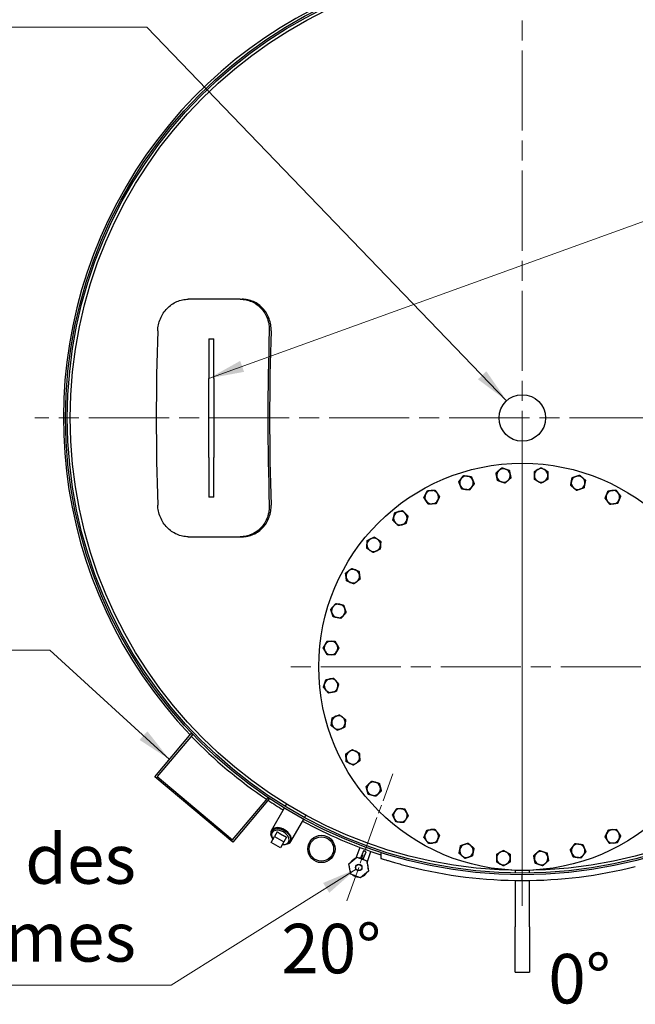
# Model space of a CAD drawing. Units: millimetres. Extents: x 0 to 42000, y -7179 to 89100.
# Drawn here: x 28249 to 32606, y 18672 to 25636 of the extents above; entities that cross this region are included whole.
import ezdxf

# ---------------------------------------------------------------- set-up
doc = ezdxf.new("R2010")
doc.units = ezdxf.units.MM
doc.header["$LTSCALE"] = 100
doc.linetypes.add('CHAIN', pattern=[0.3543, 0.2362, -0.0295, 0.0591, -0.0295])
for name, color, linetype, lineweight in [('Mittellinie (ISO)', 7, 'Continuous', 5), ('Mittelpunktmarkierung (ISO)', 7, 'Continuous', 9), ('Sichtbar (ISO)', 7, 'Continuous', 25), ('Symbol (ISO)', 7, 'Continuous', 18)]:
    doc.layers.add(name, color=color, linetype=linetype, lineweight=lineweight)
doc.styles.add('Notiztext (DIN)', font='arial.ttf')
doc.dimstyles.new('Standard - Methode 2a (DIN)$7', dxfattribs={"dimscale": 100, "dimtxt": 3.5, "dimasz": 2.5, "dimexe": 3.175, "dimexo": 0.8, "dimgap": 0.8, "dimtad": 1, "dimtih": 1, "dimtoh": 1, "dimrnd": 1e-08, "dimtxsty": 'Notiztext (DIN)', "dimcen": 0.09, "dimdle": 10, "dimclrd": 256, "dimclre": 256, "dimclrt": 256, "dimazin": 2, "dimtfac": 1, "dimtmove": 0, "dimatfit": 3, "dimfxl": 0, "dimtolj": 1, "dimlwd": -1, "dimlwe": -1, "dimarcsym": 0})

msp = doc.modelspace()

# ---------------------------------------------------------------- linework, layer by layer
at = {"layer": 'Mittellinie (ISO)', "linetype": 'CHAIN', "ltscale": 10.610779}
msp.add_line((30563.5, 19404.4), (30890.1, 20301.7), dxfattribs=at)
at = {"layer": 'Mittelpunktmarkierung (ISO)', "linetype": 'CHAIN', "ltscale": 23.990969}
for p, q in [((31806.4, 26269.2), (31806.4, 19369.2)), ((35256.4, 22819.2), (28356.4, 22819.2)), ((31806.4, 22749.2), (31806.4, 19369.2)), ((33496.4, 21059.2), (30116.4, 21059.2))]:
    msp.add_line(p, q, dxfattribs=at)
at = {"layer": 'Sichtbar (ISO)'}
for p, q in [((29810.4, 23659.2), (29441.8, 23659.2)), ((29810.4, 23659.2), (29822.7, 23659.2)), ((29588.4, 23379.2), (29588.4, 23099.2)), ((29588.4, 23379.2), (29624.4, 23379.2)), ((29624.4, 23099.2), (29624.4, 23379.2)), ((29588.4, 22539.1), (29588.4, 23099.2)), ((29624.4, 23099.2), (29624.4, 22539.1)), ((29588.4, 22539.1), (29588.4, 22259.2)), ((29624.4, 22259.2), (29624.4, 22539.1)), ((29624.4, 22259.2), (29588.4, 22259.2)), ((29441.8, 21979.2), (29810.4, 21979.2)), ((29810.4, 21979.2), (29822.7, 21979.2)), ((29206.3, 20280.6), (29463.4, 20587.1)), ((29471.8, 20578.3), (29223.2, 20282.1)), ((29463.4, 20587.1), (29471.8, 20578.3)), ((29757.9, 19817.8), (29206.3, 20280.6)), ((29223.2, 20282.1), (29756.4, 19834.7)), ((29756.4, 19834.7), (30005, 20131)), ((30005, 20131), (30015, 20124.3)), ((30015, 20124.3), (29757.9, 19817.8)), ((30030.7, 19901.7), (30122.4, 20060.5)), ((30128.4, 20070.9), (30138.4, 20088.3)), ((30265.3, 19991.9), (30275.3, 20009.3)), ((30167.5, 19822.7), (30259.3, 19981.5)), ((30028.6, 19816), (30053, 19858.3)), ((30072, 19891.2), (30053, 19858.3)), ((30053, 19858.3), (30118.8, 19820.3)), ((30137.9, 19853.2), (30118.8, 19820.3)), ((30094.4, 19778), (30028.6, 19816)), ((30118.8, 19820.3), (30094.4, 19778)), ((30655.6, 19781.9), (30627.5, 19704.8)), ((30579.5, 19664.6), (30636.1, 19712.1)), ((30636.1, 19712.1), (30705.6, 19686.8)), ((30681.5, 19757.9), (30662.4, 19705.3)), ((30681.2, 19698.5), (30700.3, 19751.1)), ((30700.3, 19751.1), (30681.5, 19757.9)), ((30707.5, 19675.6), (30735.6, 19752.8)), ((30806.4, 19745.8), (30806.4, 19703.8)), ((30592.4, 19591.8), (30579.5, 19664.6)), ((30705.6, 19686.8), (30718.4, 19614)), ((30661.8, 19566.5), (30592.4, 19591.8)), ((30718.4, 19614), (30661.8, 19566.5)), ((31756.4, 19619.2), (31756.4, 19599.6)), ((31856.4, 19619.2), (31756.4, 19619.2)), ((31806.4, 19547.2), (31806.4, 19587.2)), ((31806.4, 19547.2), (31806.4, 19587.2)), ((31856.4, 19599.6), (31856.4, 19619.2)), ((31756.4, 19547.6), (31756.4, 19219.2)), ((31856.4, 19219.2), (31856.4, 19547.6)), ((31756.4, 18899.2), (31756.4, 19219.2)), ((31856.4, 19219.2), (31856.4, 18899.2)), ((31756.4, 18899.2), (31856.4, 18899.2))]:
    msp.add_line(p, q, dxfattribs=at)
for centre, radius in [((31806.4, 22819.2), 3232), ((31806.4, 22819.2), 3220), ((31806.4, 22819.2), 3200), ((31806.4, 22819.2), 164.6), ((31806.4, 21059.2), 1440), ((30384.7, 19770.4), 96.6), ((30384.7, 19770.4), 86.2), ((30649, 19639.3), 22.9), ((30649, 19639.3), 21.6)]:
    msp.add_circle(centre, radius, dxfattribs=at)
for centre, radius, start, end in [((31806.4, 22819.2), 3248, 287.93162, 223.63641), ((31673.1, 22412.6), 48, 131.25, 191.25), ((31673.1, 22412.6), 48, 71.25, 131.25), ((31673.1, 22412.6), 48, 11.25, 71.25), ((31939.7, 22412.6), 48, 120, 180), ((31939.7, 22412.6), 48, 60, 120), ((31939.7, 22412.6), 48, 0, 60), ((31411.6, 22360.6), 48, 142.5, 202.5), ((31411.6, 22360.6), 48, 82.5, 142.5), ((31411.6, 22360.6), 48, 22.5, 82.5), ((31411.6, 22360.6), 48, 322.5, 22.5), ((31673.1, 22412.6), 48, 191.25, 251.25), ((31673.1, 22412.6), 48, 251.25, 311.25), ((31673.1, 22412.6), 48, 311.25, 11.25), ((31939.7, 22412.6), 48, 180, 240), ((31939.7, 22412.6), 48, 240, 300), ((31939.7, 22412.6), 48, 300, 0), ((32201.2, 22360.6), 48, 168.75, 228.75), ((32201.2, 22360.6), 48, 108.75, 168.75), ((32201.2, 22360.6), 48, 48.75, 108.75), ((32201.2, 22360.6), 48, 348.75, 48.75), ((31165.3, 22258.6), 48, 93.75, 153.75), ((31165.3, 22258.6), 48, 33.75, 93.75), ((31411.6, 22360.6), 48, 202.5, 262.5), ((31411.6, 22360.6), 48, 262.5, 322.5), ((32201.2, 22360.6), 48, 228.75, 288.75), ((32201.2, 22360.6), 48, 288.75, 348.75), ((32447.5, 22258.6), 48, 97.5, 157.5), ((32447.5, 22258.6), 48, 37.5, 97.5), ((32447.5, 22258.6), 48, 337.5, 37.5), ((31165.3, 22258.6), 48, 153.75, 213.75), ((31165.3, 22258.6), 48, 213.75, 273.75), ((31165.3, 22258.6), 48, 273.75, 333.75), ((31165.3, 22258.6), 48, 333.75, 33.75), ((32447.5, 22258.6), 48, 157.5, 217.5), ((32447.5, 22258.6), 48, 217.5, 277.5), ((32447.5, 22258.6), 48, 277.5, 337.5), ((30943.6, 22110.5), 48, 105, 165), ((30943.6, 22110.5), 48, 45, 105), ((30943.6, 22110.5), 48, 165, 225), ((30943.6, 22110.5), 48, 285, 345), ((30943.6, 22110.5), 48, 345, 45), ((30943.6, 22110.5), 48, 225, 285), ((30755.1, 21922), 48, 116.25, 176.25), ((30755.1, 21922), 48, 56.25, 116.25), ((30755.1, 21922), 48, 356.25, 56.25), ((30755.1, 21922), 48, 176.25, 236.25), ((30755.1, 21922), 48, 236.25, 296.25), ((30755.1, 21922), 48, 296.25, 356.25), ((30607, 21700.3), 48, 127.5, 187.5), ((30607, 21700.3), 48, 67.5, 127.5), ((30607, 21700.3), 48, 7.5, 67.5), ((30607, 21700.3), 48, 187.5, 247.5), ((30607, 21700.3), 48, 247.5, 307.5), ((30607, 21700.3), 48, 307.5, 7.5), ((30504.9, 21454), 48, 138.75, 198.75), ((30504.9, 21454), 48, 78.75, 138.75), ((30504.9, 21454), 48, 18.75, 78.75), ((30504.9, 21454), 48, 318.75, 18.75), ((30504.9, 21454), 48, 198.75, 258.75), ((30504.9, 21454), 48, 258.75, 318.75), ((30452.9, 21192.5), 48, 150, 210), ((30452.9, 21192.5), 48, 90, 150), ((30452.9, 21192.5), 48, 30, 90), ((30452.9, 21192.5), 48, 330, 30), ((30452.9, 21192.5), 48, 210, 270), ((30452.9, 21192.5), 48, 270, 330), ((30452.9, 20925.9), 48, 101.25, 161.25), ((30452.9, 20925.9), 48, 41.25, 101.25), ((30452.9, 20925.9), 48, 161.25, 221.25), ((30452.9, 20925.9), 48, 221.25, 281.25), ((30452.9, 20925.9), 48, 281.25, 341.25), ((30452.9, 20925.9), 48, 341.25, 41.25), ((30504.9, 20664.4), 48, 112.5, 172.5), ((30504.9, 20664.4), 48, 52.5, 112.5), ((30504.9, 20664.4), 48, 352.5, 52.5), ((30504.9, 20664.4), 48, 172.5, 232.5), ((30504.9, 20664.4), 48, 232.5, 292.5), ((30504.9, 20664.4), 48, 292.5, 352.5), ((31806.4, 22819.2), 3248, 223.84936, 236.15064), ((30607, 20418.1), 48, 123.75, 183.75), ((30607, 20418.1), 48, 183.75, 243.75), ((30607, 20418.1), 48, 63.75, 123.75), ((30607, 20418.1), 48, 3.75, 63.75), ((30607, 20418.1), 48, 303.75, 3.75), ((30607, 20418.1), 48, 243.75, 303.75), ((30755.1, 20196.4), 48, 135, 195), ((30755.1, 20196.4), 48, 75, 135), ((30755.1, 20196.4), 48, 15, 75), ((30755.1, 20196.4), 48, 315, 15), ((30755.1, 20196.4), 48, 195, 255), ((30755.1, 20196.4), 48, 255, 315), ((31806.4, 22819.2), 3248, 236.36359, 238.60628), ((30943.6, 20007.9), 48, 146.25, 206.25), ((30943.6, 20007.9), 48, 86.25, 146.25), ((30943.6, 20007.9), 48, 26.25, 86.25), ((30943.6, 20007.9), 48, 326.25, 26.25), ((31806.4, 22819.2), 3248, 241.39372, 252.06838), ((30943.6, 20007.9), 48, 206.25, 266.25), ((30943.6, 20007.9), 48, 266.25, 326.25), ((31165.3, 19859.8), 48, 157.5, 217.5), ((31165.3, 19859.8), 48, 97.5, 157.5), ((31165.3, 19859.8), 48, 37.5, 97.5), ((31165.3, 19859.8), 48, 337.5, 37.5), ((32447.5, 19859.8), 48, 153.75, 213.75), ((32447.5, 19859.8), 48, 93.75, 153.75), ((32447.5, 19859.8), 48, 33.75, 93.75), ((32447.5, 19859.8), 48, 333.75, 33.75), ((31165.3, 19859.8), 48, 217.5, 277.5), ((31165.3, 19859.8), 48, 277.5, 337.5), ((31411.6, 19757.8), 48, 108.75, 168.75), ((31411.6, 19757.8), 48, 48.75, 108.75), ((31411.6, 19757.8), 48, 348.75, 48.75), ((32201.2, 19757.8), 48, 142.5, 202.5), ((32201.2, 19757.8), 48, 82.5, 142.5), ((32201.2, 19757.8), 48, 22.5, 82.5), ((32447.5, 19859.8), 48, 213.75, 273.75), ((32447.5, 19859.8), 48, 273.75, 333.75), ((31411.6, 19757.8), 48, 168.75, 228.75), ((31411.6, 19757.8), 48, 228.75, 288.75), ((31411.6, 19757.8), 48, 288.75, 348.75), ((31673.1, 19705.7), 48, 120, 180), ((31673.1, 19705.7), 48, 60, 120), ((31673.1, 19705.7), 48, 0, 60), ((31939.7, 19705.7), 48, 131.25, 191.25), ((31939.7, 19705.7), 48, 71.25, 131.25), ((31939.7, 19705.7), 48, 11.25, 71.25), ((31939.7, 19705.7), 48, 311.25, 11.25), ((32201.2, 19757.8), 48, 202.5, 262.5), ((32201.2, 19757.8), 48, 262.5, 322.5), ((32201.2, 19757.8), 48, 322.5, 22.5), ((30649, 19639.3), 67.4, 171.72363, 208.27637), ((30649, 19639.3), 67.4, 111.72363, 148.27637), ((30649, 19639.3), 67.4, 51.72363, 88.27637), ((30649, 19639.3), 67.4, 351.72363, 28.27637), ((31806.4, 22819.2), 3272, 255.84779, 270), ((31673.1, 19705.7), 48, 180, 240), ((31673.1, 19705.7), 48, 240, 300), ((31673.1, 19705.7), 48, 300, 0), ((31806.4, 22819.2), 3272, 270, 284.15221), ((31939.7, 19705.7), 48, 191.25, 251.25), ((31939.7, 19705.7), 48, 251.25, 311.25), ((30649, 19639.3), 67.4, 231.72363, 268.27637), ((30649, 19639.3), 67.4, 291.72363, 328.27637)]:
    msp.add_arc(centre, radius, start, end, dxfattribs=at)
for centre, major_axis, ratio, start_param, end_param in [((31411.5, 22819.2), (0, 6442.3), 0.340768, 1.475032, 1.66656), ((32201.2, 22819.2), (0, -6442.3), 0.340768, 4.616625, 4.808153), ((32201.2, 22819.2), (0, 6406.2), 0.340768, 1.474491, 1.667101), ((30099.1, 19862.2), (-68.4, 39.5), 0.642788, 2.635088, 6.78969), ((30093.8, 19852.9), (-58.6, 33.8), 0.642788, 2.167493, 7.257285)]:
    msp.add_ellipse(centre, major_axis=major_axis, ratio=ratio, start_param=start_param, end_param=end_param, dxfattribs=at)
for points, knots in [([(29226.2, 23435.2), (29226.7, 23449.2), (29228.4, 23463.8), (29234.6, 23492.7), (29239.1, 23507.1), (29250.7, 23534.7), (29257.7, 23548), (29273.9, 23572.5), (29282.9, 23583.8), (29302.1, 23603.6), (29312.8, 23612.9), (29336.1, 23629.4), (29348.6, 23636.5), (29374.6, 23647.9), (29388.2, 23652.2), (29415.2, 23657.9), (29428.8, 23659.2), (29441.8, 23659.2)], [8.466249, 8.466249, 8.466249, 8.466249, 9.525168, 9.525168, 10.584086, 10.584086, 11.643005, 11.643005, 12.701923, 12.701923, 13.75601, 13.75601, 14.810097, 14.810097, 15.864185, 15.864185, 16.918272, 16.918272, 16.918272, 16.918272]), ([(29810.4, 23659.2), (29823.7, 23659.2), (29837.5, 23657.9), (29864.8, 23652.2), (29878.3, 23647.9), (29904.1, 23636.5), (29916.5, 23629.4), (29939.2, 23612.9), (29949.5, 23603.6), (29967.8, 23583.8), (29976.3, 23572.5), (29991.2, 23548), (29997.6, 23534.7), (30007.5, 23507.1), (30011.2, 23492.7), (30015.6, 23463.8), (30016.4, 23449.2), (30016, 23435.2)], [8.466354, 8.466354, 8.466354, 8.466354, 9.520441, 9.520441, 10.574528, 10.574528, 11.628615, 11.628615, 12.682702, 12.682702, 13.741621, 13.741621, 14.800539, 14.800539, 15.859458, 15.859458, 16.918376, 16.918376, 16.918376, 16.918376]), ([(30028.3, 23435.2), (30028.8, 23449.2), (30028, 23463.8), (30023.5, 23492.7), (30019.9, 23507.1), (30009.9, 23534.7), (30003.6, 23548), (29988.7, 23572.5), (29980.2, 23583.8), (29961.9, 23603.6), (29951.6, 23612.9), (29928.9, 23629.4), (29916.5, 23636.5), (29890.7, 23647.9), (29877.2, 23652.2), (29849.9, 23657.9), (29836.1, 23659.2), (29822.7, 23659.2)], [-16.918863, -16.918863, -16.918863, -16.918863, -15.859897, -15.859897, -14.800931, -14.800931, -13.741965, -13.741965, -12.682998, -12.682998, -11.628919, -11.628919, -10.574839, -10.574839, -9.520759, -9.520759, -8.466679, -8.466679, -8.466679, -8.466679]), ([(29441.8, 21979.2), (29428.8, 21979.2), (29415.2, 21980.5), (29388.2, 21986.2), (29374.6, 21990.5), (29348.6, 22001.9), (29336.1, 22009), (29312.8, 22025.4), (29302.1, 22034.8), (29282.9, 22054.6), (29273.9, 22065.9), (29257.7, 22090.4), (29250.7, 22103.6), (29239.1, 22131.3), (29234.6, 22145.7), (29228.4, 22174.6), (29226.7, 22189.1), (29226.2, 22203.2)], [8.466354, 8.466354, 8.466354, 8.466354, 9.520441, 9.520441, 10.574528, 10.574528, 11.628615, 11.628615, 12.682702, 12.682702, 13.741621, 13.741621, 14.800539, 14.800539, 15.859458, 15.859458, 16.918376, 16.918376, 16.918376, 16.918376]), ([(30016, 22203.2), (30016.4, 22189.1), (30015.6, 22174.6), (30011.2, 22145.7), (30007.5, 22131.3), (29997.6, 22103.6), (29991.2, 22090.4), (29976.3, 22065.9), (29967.8, 22054.6), (29949.5, 22034.8), (29939.2, 22025.4), (29916.5, 22009), (29904.1, 22001.9), (29878.3, 21990.5), (29864.8, 21986.2), (29837.5, 21980.5), (29823.7, 21979.2), (29810.4, 21979.2)], [8.466249, 8.466249, 8.466249, 8.466249, 9.525168, 9.525168, 10.584086, 10.584086, 11.643005, 11.643005, 12.701923, 12.701923, 13.75601, 13.75601, 14.810097, 14.810097, 15.864185, 15.864185, 16.918272, 16.918272, 16.918272, 16.918272]), ([(29822.7, 21979.2), (29836.1, 21979.2), (29849.9, 21980.5), (29877.2, 21986.2), (29890.7, 21990.5), (29916.5, 22001.9), (29928.9, 22009), (29951.6, 22025.4), (29961.9, 22034.8), (29980.2, 22054.6), (29988.7, 22065.9), (30003.6, 22090.4), (30009.9, 22103.6), (30019.9, 22131.3), (30023.5, 22145.7), (30028, 22174.6), (30028.8, 22189.1), (30028.3, 22203.2)], [16.918741, 16.918741, 16.918741, 16.918741, 17.972821, 17.972821, 19.026901, 19.026901, 20.08098, 20.08098, 21.13506, 21.13506, 22.194027, 22.194027, 23.252993, 23.252993, 24.311959, 24.311959, 25.370925, 25.370925, 25.370925, 25.370925]), ([(30041.8, 19838.8), (30039.4, 19841.9), (30037.2, 19845), (30031.7, 19854.4), (30029.2, 19860.7), (30026.7, 19873.2), (30026.6, 19879.3), (30028.8, 19888.5), (30030.1, 19891.8), (30031.8, 19894.8)], [5.263765, 5.263765, 5.263765, 5.263765, 5.437112, 5.437112, 5.769398, 5.769398, 6.08911, 6.08911, 6.283185, 6.283185, 6.283185, 6.283185]), ([(30031.8, 19894.8), (30034.4, 19899.3), (30038, 19903.2), (30046.8, 19909.5), (30052.1, 19911.8), (30064.1, 19914.8), (30070.9, 19915.4), (30085.2, 19914.6), (30092.7, 19913.1), (30107.6, 19908.4), (30114.9, 19905.1), (30128.8, 19897.1), (30135.2, 19892.4), (30146.7, 19881.8), (30151.7, 19876), (30159.6, 19863.9), (30162.5, 19857.6), (30165.9, 19845), (30166.4, 19838.8), (30164.7, 19827.5), (30162.7, 19822.4), (30156.7, 19813.7), (30152.9, 19810.1), (30143.5, 19804.3), (30137.9, 19802.2), (30125.4, 19799.8), (30118.4, 19799.6), (30110, 19800.5), (30108.8, 19800.6), (30107.6, 19800.8)], [0, 0, 0, 0, 0.284139, 0.284139, 0.583899, 0.583899, 0.908043, 0.908043, 1.240876, 1.240876, 1.573511, 1.573511, 1.905502, 1.905502, 2.238152, 2.238152, 2.570956, 2.570956, 2.894343, 2.894343, 3.190801, 3.190801, 3.475492, 3.475492, 3.779878, 3.779878, 4.106733, 4.106733, 4.161013, 4.161013, 4.161013, 4.161013]), ([(30806.4, 19703.8), (30806.4, 19703.8), (30807.6, 19703.4), (30812.6, 19701.8), (30816.4, 19700.5), (30826.5, 19697.4), (30832.7, 19695.4), (30847.1, 19691), (30855.3, 19688.5), (30872.8, 19683.2), (30883, 19680.2), (30905, 19673.8), (30916.9, 19670.4), (30941.7, 19663.5), (30954.6, 19660), (30980.6, 19653.1), (30993.7, 19649.7), (31006.4, 19646.5)], [30.619271, 30.619271, 30.619271, 30.619271, 31.56047, 31.56047, 32.501669, 32.501669, 33.442868, 33.442868, 34.384067, 34.384067, 35.363265, 35.363265, 36.342464, 36.342464, 37.321662, 37.321662, 38.300861, 38.300861, 38.300861, 38.300861])]:
    msp.add_open_spline(points, degree=3, knots=knots, dxfattribs=at)
for points, weights in [([(31620.6, 22430.5), (31631.8, 22440.3), (31641.4, 22448.7)], [1, 1.0379548493, 1]), ([(31626, 22403.3), (31623.5, 22415.9), (31620.6, 22430.5)], [1, 1.0379548493, 1]), ([(31641.4, 22448.7), (31651.1, 22457.2), (31662.3, 22467)], [1, 1.0379548493, 1]), ([(31662.3, 22467), (31676.3, 22462.2), (31688.5, 22458.1)], [1, 1.0379548493, 1]), ([(31688.5, 22458.1), (31700.7, 22454), (31714.7, 22449.2)], [1, 1.0379548493, 1]), ([(31714.7, 22449.2), (31717.6, 22434.6), (31720.1, 22422)], [1, 1.0379548493, 1]), ([(31891.7, 22440.4), (31904.5, 22447.8), (31915.7, 22454.2)], [1, 1.0379548493, 1]), ([(31891.7, 22412.6), (31891.7, 22425.5), (31891.7, 22440.4)], [1, 1.0379548493, 1]), ([(31915.7, 22454.2), (31926.8, 22460.6), (31939.7, 22468.1)], [1, 1.0379548493, 1]), ([(31939.7, 22468.1), (31952.5, 22460.6), (31963.7, 22454.2)], [1, 1.0379548493, 1]), ([(31963.7, 22454.2), (31974.8, 22447.8), (31987.7, 22440.4)], [1, 1.0379548493, 1]), ([(31987.7, 22440.4), (31987.7, 22425.5), (31987.7, 22412.6)], [1, 1.0379548493, 1]), ([(31356.6, 22367.9), (31365.7, 22379.7), (31373.5, 22389.9)], [1, 1.0379548493, 1]), ([(31367.2, 22342.3), (31362.3, 22354.1), (31356.6, 22367.9)], [1, 1.0379548493, 1]), ([(31373.5, 22389.9), (31381.3, 22400.1), (31390.4, 22411.8)], [1, 1.0379548493, 1]), ([(31390.4, 22411.8), (31405.1, 22409.9), (31417.9, 22408.2)], [1, 1.0379548493, 1]), ([(31417.9, 22408.2), (31430.6, 22406.5), (31445.3, 22404.6)], [1, 1.0379548493, 1]), ([(31445.3, 22404.6), (31451, 22390.9), (31455.9, 22379)], [1, 1.0379548493, 1]), ([(31455.9, 22379), (31460.9, 22367.1), (31466.5, 22353.4)], [1, 1.0379548493, 1]), ([(31631.4, 22376.1), (31628.5, 22390.7), (31626, 22403.3)], [1, 1.0379548493, 1]), ([(31657.6, 22367.2), (31645.5, 22371.3), (31631.4, 22376.1)], [1, 1.0379548493, 1]), ([(31683.9, 22358.3), (31669.8, 22363.1), (31657.6, 22367.2)], [1, 1.0379548493, 1]), ([(31704.7, 22376.6), (31695, 22368.1), (31683.9, 22358.3)], [1, 1.0379548493, 1]), ([(31725.6, 22394.8), (31714.4, 22385), (31704.7, 22376.6)], [1, 1.0379548493, 1]), ([(31720.1, 22422), (31722.7, 22409.4), (31725.6, 22394.8)], [1, 1.0379548493, 1]), ([(31891.7, 22384.9), (31891.7, 22399.8), (31891.7, 22412.6)], [1, 1.0379548493, 1]), ([(31915.7, 22371.1), (31904.5, 22377.5), (31891.7, 22384.9)], [1, 1.0379548493, 1]), ([(31939.7, 22357.2), (31926.8, 22364.6), (31915.7, 22371.1)], [1, 1.0379548493, 1]), ([(31963.7, 22371.1), (31952.5, 22364.6), (31939.7, 22357.2)], [1, 1.0379548493, 1]), ([(31987.7, 22384.9), (31974.8, 22377.5), (31963.7, 22371.1)], [1, 1.0379548493, 1]), ([(31987.7, 22412.6), (31987.7, 22399.8), (31987.7, 22384.9)], [1, 1.0379548493, 1]), ([(32148.7, 22342.8), (32151.6, 22357.4), (32154.1, 22370)], [1, 1.0379548493, 1]), ([(32154.1, 22370), (32156.6, 22382.6), (32159.5, 22397.2)], [1, 1.0379548493, 1]), ([(32159.5, 22397.2), (32173.6, 22402), (32185.7, 22406.1)], [1, 1.0379548493, 1]), ([(32185.7, 22406.1), (32197.9, 22410.2), (32212, 22415)], [1, 1.0379548493, 1]), ([(32212, 22415), (32223.1, 22405.2), (32232.8, 22396.7)], [1, 1.0379548493, 1]), ([(32232.8, 22396.7), (32242.5, 22388.2), (32253.6, 22378.4)], [1, 1.0379548493, 1]), ([(32253.6, 22378.4), (32250.7, 22363.9), (32248.2, 22351.3)], [1, 1.0379548493, 1]), ([(31122.2, 22279.8), (31127.9, 22291.4), (31134.5, 22304.7)], [1, 1.0379548493, 1]), ([(31134.5, 22304.7), (31149.3, 22305.7), (31162.1, 22306.5)], [1, 1.0379548493, 1]), ([(31162.1, 22306.5), (31175, 22307.3), (31189.8, 22308.3)], [1, 1.0379548493, 1]), ([(31189.8, 22308.3), (31198, 22296), (31205.2, 22285.3)], [1, 1.0379548493, 1]), ([(31377.8, 22316.7), (31372.2, 22330.4), (31367.2, 22342.3)], [1, 1.0379548493, 1]), ([(31405.3, 22313), (31392.6, 22314.7), (31377.8, 22316.7)], [1, 1.0379548493, 1]), ([(31432.8, 22309.4), (31418.1, 22311.4), (31405.3, 22313)], [1, 1.0379548493, 1]), ([(31449.7, 22331.4), (31441.8, 22321.2), (31432.8, 22309.4)], [1, 1.0379548493, 1]), ([(31466.5, 22353.4), (31457.5, 22341.6), (31449.7, 22331.4)], [1, 1.0379548493, 1]), ([(32169.5, 22324.5), (32159.8, 22333), (32148.7, 22342.8)], [1, 1.0379548493, 1]), ([(32190.3, 22306.3), (32179.2, 22316.1), (32169.5, 22324.5)], [1, 1.0379548493, 1]), ([(32216.6, 22315.2), (32204.4, 22311), (32190.3, 22306.3)], [1, 1.0379548493, 1]), ([(32242.8, 22324.1), (32228.8, 22319.3), (32216.6, 22315.2)], [1, 1.0379548493, 1]), ([(32248.2, 22351.3), (32245.7, 22338.7), (32242.8, 22324.1)], [1, 1.0379548493, 1]), ([(32403.1, 22277), (32408, 22288.9), (32413.7, 22302.6)], [1, 1.0379548493, 1]), ([(32413.7, 22302.6), (32428.5, 22304.5), (32441.2, 22306.2)], [1, 1.0379548493, 1]), ([(32441.2, 22306.2), (32454, 22307.9), (32468.7, 22309.8)], [1, 1.0379548493, 1]), ([(32468.7, 22309.8), (32477.7, 22298), (32485.6, 22287.8)], [1, 1.0379548493, 1]), ([(32485.6, 22287.8), (32493.4, 22277.6), (32502.4, 22265.8)], [1, 1.0379548493, 1]), ([(31110, 22255), (31116.5, 22268.3), (31122.2, 22279.8)], [1, 1.0379548493, 1]), ([(31125.4, 22231.9), (31118.2, 22242.6), (31110, 22255)], [1, 1.0379548493, 1]), ([(31140.8, 22208.9), (31132.5, 22221.2), (31125.4, 22231.9)], [1, 1.0379548493, 1]), ([(31208.3, 22237.4), (31202.6, 22225.8), (31196.1, 22212.5)], [1, 1.0379548493, 1]), ([(31205.2, 22285.3), (31212.3, 22274.6), (31220.6, 22262.2)], [1, 1.0379548493, 1]), ([(31220.6, 22262.2), (31214, 22248.9), (31208.3, 22237.4)], [1, 1.0379548493, 1]), ([(32392.5, 22251.4), (32398.2, 22265.1), (32403.1, 22277)], [1, 1.0379548493, 1]), ([(32409.4, 22229.4), (32401.6, 22239.6), (32392.5, 22251.4)], [1, 1.0379548493, 1]), ([(32426.3, 22207.4), (32417.2, 22219.2), (32409.4, 22229.4)], [1, 1.0379548493, 1]), ([(32491.8, 22240.2), (32486.9, 22228.4), (32481.2, 22214.6)], [1, 1.0379548493, 1]), ([(32502.4, 22265.8), (32496.7, 22252.1), (32491.8, 22240.2)], [1, 1.0379548493, 1]), ([(30897.2, 22122.9), (30900.6, 22135.3), (30904.4, 22149.7)], [1, 1.0379548493, 1]), ([(30904.4, 22149.7), (30918.8, 22153.5), (30931.2, 22156.9)], [1, 1.0379548493, 1]), ([(30931.2, 22156.9), (30943.6, 22160.2), (30957.9, 22164)], [1, 1.0379548493, 1]), ([(30957.9, 22164), (30968.4, 22153.5), (30977.5, 22144.4)], [1, 1.0379548493, 1]), ([(31168.4, 22210.7), (31155.6, 22209.9), (31140.8, 22208.9)], [1, 1.0379548493, 1]), ([(31196.1, 22212.5), (31181.2, 22211.6), (31168.4, 22210.7)], [1, 1.0379548493, 1]), ([(32453.7, 22211), (32441, 22209.3), (32426.3, 22207.4)], [1, 1.0379548493, 1]), ([(32481.2, 22214.6), (32466.5, 22212.7), (32453.7, 22211)], [1, 1.0379548493, 1]), ([(30890.1, 22096.1), (30893.9, 22110.5), (30897.2, 22122.9)], [1, 1.0379548493, 1]), ([(30909.7, 22076.5), (30900.6, 22085.6), (30890.1, 22096.1)], [1, 1.0379548493, 1]), ([(30977.5, 22144.4), (30986.6, 22135.3), (30997.1, 22124.8)], [1, 1.0379548493, 1]), ([(30990, 22098.1), (30986.6, 22085.6), (30982.8, 22071.3)], [1, 1.0379548493, 1]), ([(30997.1, 22124.8), (30993.3, 22110.5), (30990, 22098.1)], [1, 1.0379548493, 1]), ([(30929.3, 22057), (30918.8, 22067.5), (30909.7, 22076.5)], [1, 1.0379548493, 1]), ([(30956, 22064.1), (30943.6, 22060.8), (30929.3, 22057)], [1, 1.0379548493, 1]), ([(30982.8, 22071.3), (30968.4, 22067.5), (30956, 22064.1)], [1, 1.0379548493, 1]), ([(30707.2, 21925.1), (30708, 21937.9), (30709, 21952.8)], [1, 1.0379548493, 1]), ([(30709, 21952.8), (30722.3, 21959.3), (30733.8, 21965)], [1, 1.0379548493, 1]), ([(30733.8, 21965), (30745.4, 21970.7), (30758.7, 21977.3)], [1, 1.0379548493, 1]), ([(30758.7, 21977.3), (30771.1, 21969), (30781.7, 21961.9)], [1, 1.0379548493, 1]), ([(30781.7, 21961.9), (30792.4, 21954.7), (30804.8, 21946.5)], [1, 1.0379548493, 1]), ([(30804.8, 21946.5), (30803.8, 21931.7), (30803, 21918.8)], [1, 1.0379548493, 1]), ([(30705.4, 21897.5), (30706.3, 21912.3), (30707.2, 21925.1)], [1, 1.0379548493, 1]), ([(30728.4, 21882.1), (30717.7, 21889.2), (30705.4, 21897.5)], [1, 1.0379548493, 1]), ([(30751.5, 21866.7), (30739.1, 21874.9), (30728.4, 21882.1)], [1, 1.0379548493, 1]), ([(30776.3, 21878.9), (30764.8, 21873.2), (30751.5, 21866.7)], [1, 1.0379548493, 1]), ([(30801.2, 21891.2), (30787.8, 21884.6), (30776.3, 21878.9)], [1, 1.0379548493, 1]), ([(30803, 21918.8), (30802.1, 21906), (30801.2, 21891.2)], [1, 1.0379548493, 1]), ([(30555.8, 21721.5), (30567.5, 21730.5), (30577.7, 21738.4)], [1, 1.0379548493, 1]), ([(30577.7, 21738.4), (30587.9, 21746.2), (30599.7, 21755.2)], [1, 1.0379548493, 1]), ([(30599.7, 21755.2), (30613.4, 21749.6), (30625.3, 21744.6)], [1, 1.0379548493, 1]), ([(30625.3, 21744.6), (30637.2, 21739.7), (30650.9, 21734)], [1, 1.0379548493, 1]), ([(30650.9, 21734), (30652.9, 21719.3), (30654.5, 21706.6)], [1, 1.0379548493, 1]), ([(30559.4, 21694), (30557.7, 21706.8), (30555.8, 21721.5)], [1, 1.0379548493, 1]), ([(30563, 21666.6), (30561, 21681.3), (30559.4, 21694)], [1, 1.0379548493, 1]), ([(30588.6, 21655.9), (30576.7, 21660.9), (30563, 21666.6)], [1, 1.0379548493, 1]), ([(30636.2, 21662.2), (30626, 21654.4), (30614.2, 21645.3)], [1, 1.0379548493, 1]), ([(30658.2, 21679.1), (30646.4, 21670), (30636.2, 21662.2)], [1, 1.0379548493, 1]), ([(30654.5, 21706.6), (30656.2, 21693.8), (30658.2, 21679.1)], [1, 1.0379548493, 1]), ([(30614.2, 21645.3), (30600.5, 21651), (30588.6, 21655.9)], [1, 1.0379548493, 1]), ([(30450.6, 21464.8), (30460.4, 21476), (30468.8, 21485.6)], [1, 1.0379548493, 1]), ([(30459.5, 21438.6), (30455.3, 21450.7), (30450.6, 21464.8)], [1, 1.0379548493, 1]), ([(30468.8, 21485.6), (30477.3, 21495.3), (30487.1, 21506.5)], [1, 1.0379548493, 1]), ([(30487.1, 21506.5), (30501.7, 21503.6), (30514.3, 21501.1)], [1, 1.0379548493, 1]), ([(30514.3, 21501.1), (30526.9, 21498.6), (30541.5, 21495.7)], [1, 1.0379548493, 1]), ([(30541.5, 21495.7), (30546.3, 21481.6), (30550.4, 21469.4)], [1, 1.0379548493, 1]), ([(30550.4, 21469.4), (30554.5, 21457.2), (30559.3, 21443.2)], [1, 1.0379548493, 1]), ([(30468.4, 21412.3), (30463.6, 21426.4), (30459.5, 21438.6)], [1, 1.0379548493, 1]), ([(30495.6, 21406.9), (30483, 21409.4), (30468.4, 21412.3)], [1, 1.0379548493, 1]), ([(30522.7, 21401.5), (30508.2, 21404.4), (30495.6, 21406.9)], [1, 1.0379548493, 1]), ([(30541, 21422.3), (30532.5, 21412.7), (30522.7, 21401.5)], [1, 1.0379548493, 1]), ([(30559.3, 21443.2), (30549.5, 21432), (30541, 21422.3)], [1, 1.0379548493, 1]), ([(30397.5, 21192.5), (30404.9, 21205.4), (30411.4, 21216.5)], [1, 1.0379548493, 1]), ([(30411.4, 21168.5), (30404.9, 21179.6), (30397.5, 21192.5)], [1, 1.0379548493, 1]), ([(30411.4, 21216.5), (30417.8, 21227.6), (30425.2, 21240.5)], [1, 1.0379548493, 1]), ([(30425.2, 21240.5), (30440.1, 21240.5), (30452.9, 21240.5)], [1, 1.0379548493, 1]), ([(30452.9, 21240.5), (30465.8, 21240.5), (30480.6, 21240.5)], [1, 1.0379548493, 1]), ([(30480.6, 21240.5), (30488.1, 21227.6), (30494.5, 21216.5)], [1, 1.0379548493, 1]), ([(30494.5, 21216.5), (30500.9, 21205.4), (30508.3, 21192.5)], [1, 1.0379548493, 1]), ([(30508.3, 21192.5), (30500.9, 21179.6), (30494.5, 21168.5)], [1, 1.0379548493, 1]), ([(30425.2, 21144.5), (30417.8, 21157.4), (30411.4, 21168.5)], [1, 1.0379548493, 1]), ([(30452.9, 21144.5), (30440.1, 21144.5), (30425.2, 21144.5)], [1, 1.0379548493, 1]), ([(30480.6, 21144.5), (30465.8, 21144.5), (30452.9, 21144.5)], [1, 1.0379548493, 1]), ([(30494.5, 21168.5), (30488.1, 21157.4), (30480.6, 21144.5)], [1, 1.0379548493, 1]), ([(30407.5, 20941.3), (30411.6, 20953.5), (30416.4, 20967.6)], [1, 1.0379548493, 1]), ([(30416.4, 20967.6), (30430.9, 20970.5), (30443.6, 20973)], [1, 1.0379548493, 1]), ([(30443.6, 20973), (30456.2, 20975.5), (30470.7, 20978.4)], [1, 1.0379548493, 1]), ([(30470.7, 20978.4), (30480.5, 20967.2), (30489, 20957.5)], [1, 1.0379548493, 1]), ([(30398.6, 20915.1), (30403.3, 20929.1), (30407.5, 20941.3)], [1, 1.0379548493, 1]), ([(30416.8, 20894.2), (30408.4, 20903.9), (30398.6, 20915.1)], [1, 1.0379548493, 1]), ([(30435.1, 20873.4), (30425.3, 20884.6), (30416.8, 20894.2)], [1, 1.0379548493, 1]), ([(30489, 20957.5), (30497.5, 20947.9), (30507.3, 20936.7)], [1, 1.0379548493, 1]), ([(30498.4, 20910.5), (30494.2, 20898.3), (30489.5, 20884.2)], [1, 1.0379548493, 1]), ([(30507.3, 20936.7), (30502.5, 20922.6), (30498.4, 20910.5)], [1, 1.0379548493, 1]), ([(30462.3, 20878.8), (30449.7, 20876.3), (30435.1, 20873.4)], [1, 1.0379548493, 1]), ([(30489.5, 20884.2), (30474.9, 20881.3), (30462.3, 20878.8)], [1, 1.0379548493, 1]), ([(30457.3, 20670.7), (30459, 20683.4), (30461, 20698.1)], [1, 1.0379548493, 1]), ([(30461, 20698.1), (30474.7, 20703.8), (30486.6, 20708.8)], [1, 1.0379548493, 1]), ([(30486.6, 20708.8), (30498.4, 20713.7), (30512.2, 20719.4)], [1, 1.0379548493, 1]), ([(30512.2, 20719.4), (30524, 20710.3), (30534.2, 20702.5)], [1, 1.0379548493, 1]), ([(30534.2, 20702.5), (30544.4, 20694.7), (30556.1, 20685.6)], [1, 1.0379548493, 1]), ([(30556.1, 20685.6), (30554.2, 20670.9), (30552.5, 20658.1)], [1, 1.0379548493, 1]), ([(30453.7, 20643.2), (30455.7, 20657.9), (30457.3, 20670.7)], [1, 1.0379548493, 1]), ([(30475.7, 20626.3), (30465.5, 20634.2), (30453.7, 20643.2)], [1, 1.0379548493, 1]), ([(30497.7, 20609.5), (30485.9, 20618.5), (30475.7, 20626.3)], [1, 1.0379548493, 1]), ([(30523.3, 20620.1), (30511.4, 20615.1), (30497.7, 20609.5)], [1, 1.0379548493, 1]), ([(30548.9, 20630.7), (30535.2, 20625), (30523.3, 20620.1)], [1, 1.0379548493, 1]), ([(30552.5, 20658.1), (30550.8, 20645.4), (30548.9, 20630.7)], [1, 1.0379548493, 1]), ([(30557.2, 20442.6), (30569.6, 20450.9), (30580.3, 20458)], [1, 1.0379548493, 1]), ([(30559.1, 20415), (30558.2, 20427.8), (30557.2, 20442.6)], [1, 1.0379548493, 1]), ([(30560.9, 20387.3), (30559.9, 20402.1), (30559.1, 20415)], [1, 1.0379548493, 1]), ([(30580.3, 20458), (30591, 20465.2), (30603.3, 20473.4)], [1, 1.0379548493, 1]), ([(30603.3, 20473.4), (30616.7, 20466.8), (30628.2, 20461.1)], [1, 1.0379548493, 1]), ([(30628.2, 20461.1), (30639.7, 20455.5), (30653, 20448.9)], [1, 1.0379548493, 1]), ([(30653, 20448.9), (30654, 20434.1), (30654.9, 20421.2)], [1, 1.0379548493, 1]), ([(30654.9, 20421.2), (30655.7, 20408.4), (30656.7, 20393.6)], [1, 1.0379548493, 1]), ([(30585.7, 20375), (30574.2, 20380.7), (30560.9, 20387.3)], [1, 1.0379548493, 1]), ([(30610.6, 20362.8), (30597.3, 20369.4), (30585.7, 20375)], [1, 1.0379548493, 1]), ([(30633.6, 20378.2), (30622.9, 20371), (30610.6, 20362.8)], [1, 1.0379548493, 1]), ([(30656.7, 20393.6), (30644.3, 20385.3), (30633.6, 20378.2)], [1, 1.0379548493, 1]), ([(30701.5, 20210.8), (30712, 20221.3), (30721.1, 20230.4)], [1, 1.0379548493, 1]), ([(30708.7, 20184), (30705.4, 20196.4), (30701.5, 20210.8)], [1, 1.0379548493, 1]), ([(30721.1, 20230.4), (30730.2, 20239.5), (30740.7, 20250)], [1, 1.0379548493, 1]), ([(30740.7, 20250), (30755.1, 20246.1), (30767.5, 20242.8)], [1, 1.0379548493, 1]), ([(30767.5, 20242.8), (30779.9, 20239.5), (30794.3, 20235.6)], [1, 1.0379548493, 1]), ([(30794.3, 20235.6), (30798.1, 20221.3), (30801.4, 20208.8)], [1, 1.0379548493, 1]), ([(30801.4, 20208.8), (30804.8, 20196.4), (30808.6, 20182.1)], [1, 1.0379548493, 1]), ([(30715.9, 20157.2), (30712, 20171.6), (30708.7, 20184)], [1, 1.0379548493, 1]), ([(30742.7, 20150.1), (30730.2, 20153.4), (30715.9, 20157.2)], [1, 1.0379548493, 1]), ([(30769.4, 20142.9), (30755.1, 20146.7), (30742.7, 20150.1)], [1, 1.0379548493, 1]), ([(30789, 20162.5), (30779.9, 20153.4), (30769.4, 20142.9)], [1, 1.0379548493, 1]), ([(30808.6, 20182.1), (30798.1, 20171.6), (30789, 20162.5)], [1, 1.0379548493, 1]), ([(30888.3, 20011.5), (30896.5, 20023.9), (30903.7, 20034.6)], [1, 1.0379548493, 1]), ([(30900.5, 19986.7), (30894.9, 19998.2), (30888.3, 20011.5)], [1, 1.0379548493, 1]), ([(30903.7, 20034.6), (30910.8, 20045.3), (30919.1, 20057.6)], [1, 1.0379548493, 1]), ([(30919.1, 20057.6), (30933.9, 20056.6), (30946.7, 20055.8)], [1, 1.0379548493, 1]), ([(30946.7, 20055.8), (30959.6, 20055), (30974.4, 20054)], [1, 1.0379548493, 1]), ([(30974.4, 20054), (30981, 20040.7), (30986.6, 20029.1)], [1, 1.0379548493, 1]), ([(30998.9, 20004.3), (30990.7, 19991.9), (30983.5, 19981.2)], [1, 1.0379548493, 1]), ([(30986.6, 20029.1), (30992.3, 20017.6), (30998.9, 20004.3)], [1, 1.0379548493, 1]), ([(30912.8, 19961.8), (30906.2, 19975.1), (30900.5, 19986.7)], [1, 1.0379548493, 1]), ([(30940.5, 19960), (30927.6, 19960.8), (30912.8, 19961.8)], [1, 1.0379548493, 1]), ([(30968.1, 19958.2), (30953.3, 19959.2), (30940.5, 19960)], [1, 1.0379548493, 1]), ([(30983.5, 19981.2), (30976.4, 19970.5), (30968.1, 19958.2)], [1, 1.0379548493, 1]), ([(30103.8, 19870.2), (30090.1, 19878.1), (30072, 19891.2)], [1, 1.13467539189, 1.06659018492]), ([(30137.9, 19853.2), (30117.4, 19862.3), (30103.8, 19870.2)], [1.06659018492, 1.13467539189, 1]), ([(31110.3, 19852.5), (31116, 19866.3), (31120.9, 19878.2)], [1, 1.0379548493, 1]), ([(31127.2, 19830.6), (31119.4, 19840.8), (31110.3, 19852.5)], [1, 1.0379548493, 1]), ([(31120.9, 19878.2), (31125.8, 19890), (31131.5, 19903.8)], [1, 1.0379548493, 1]), ([(31131.5, 19903.8), (31146.3, 19905.7), (31159, 19907.4)], [1, 1.0379548493, 1]), ([(31159, 19907.4), (31171.8, 19909), (31186.5, 19911)], [1, 1.0379548493, 1]), ([(31186.5, 19911), (31195.5, 19899.2), (31203.4, 19889)], [1, 1.0379548493, 1]), ([(31203.4, 19889), (31211.2, 19878.8), (31220.2, 19867)], [1, 1.0379548493, 1]), ([(31220.2, 19867), (31214.5, 19853.3), (31209.6, 19841.4)], [1, 1.0379548493, 1]), ([(32392.2, 19856.2), (32398.7, 19869.5), (32404.4, 19881)], [1, 1.0379548493, 1]), ([(32407.6, 19833.1), (32400.4, 19843.8), (32392.2, 19856.2)], [1, 1.0379548493, 1]), ([(32404.4, 19881), (32410.1, 19892.5), (32416.7, 19905.9)], [1, 1.0379548493, 1]), ([(32416.7, 19905.9), (32431.5, 19906.8), (32444.3, 19907.7)], [1, 1.0379548493, 1]), ([(32444.3, 19907.7), (32457.2, 19908.5), (32472, 19909.5)], [1, 1.0379548493, 1]), ([(32472, 19909.5), (32480.2, 19897.1), (32487.4, 19886.4)], [1, 1.0379548493, 1]), ([(32487.4, 19886.4), (32494.5, 19875.8), (32502.8, 19863.4)], [1, 1.0379548493, 1]), ([(32502.8, 19863.4), (32496.2, 19850.1), (32490.5, 19838.6)], [1, 1.0379548493, 1]), ([(31144.1, 19808.6), (31135, 19820.4), (31127.2, 19830.6)], [1, 1.0379548493, 1]), ([(31171.5, 19812.2), (31158.8, 19810.5), (31144.1, 19808.6)], [1, 1.0379548493, 1]), ([(31199, 19815.8), (31184.3, 19813.9), (31171.5, 19812.2)], [1, 1.0379548493, 1]), ([(31209.6, 19841.4), (31204.7, 19829.5), (31199, 19815.8)], [1, 1.0379548493, 1]), ([(31364.5, 19767.1), (31367, 19779.7), (31369.9, 19794.3)], [1, 1.0379548493, 1]), ([(31369.9, 19794.3), (31384, 19799.1), (31396.2, 19803.2)], [1, 1.0379548493, 1]), ([(31396.2, 19803.2), (31408.3, 19807.3), (31422.4, 19812.1)], [1, 1.0379548493, 1]), ([(31422.4, 19812.1), (31433.6, 19802.3), (31443.2, 19793.8)], [1, 1.0379548493, 1]), ([(31443.2, 19793.8), (31452.9, 19785.4), (31464.1, 19775.6)], [1, 1.0379548493, 1]), ([(32146.2, 19765), (32155.2, 19776.8), (32163.1, 19787)], [1, 1.0379548493, 1]), ([(32163.1, 19787), (32170.9, 19797.2), (32179.9, 19809)], [1, 1.0379548493, 1]), ([(32179.9, 19809), (32194.7, 19807), (32207.4, 19805.3)], [1, 1.0379548493, 1]), ([(32207.4, 19805.3), (32220.2, 19803.7), (32234.9, 19801.7)], [1, 1.0379548493, 1]), ([(32234.9, 19801.7), (32240.6, 19788), (32245.5, 19776.1)], [1, 1.0379548493, 1]), ([(32423, 19810.1), (32414.7, 19822.4), (32407.6, 19833.1)], [1, 1.0379548493, 1]), ([(32450.6, 19811.9), (32437.8, 19811), (32423, 19810.1)], [1, 1.0379548493, 1]), ([(32478.3, 19813.7), (32463.4, 19812.7), (32450.6, 19811.9)], [1, 1.0379548493, 1]), ([(32490.5, 19838.6), (32484.8, 19827), (32478.3, 19813.7)], [1, 1.0379548493, 1]), ([(31359.1, 19739.9), (31362, 19754.5), (31364.5, 19767.1)], [1, 1.0379548493, 1]), ([(31379.9, 19721.7), (31370.3, 19730.1), (31359.1, 19739.9)], [1, 1.0379548493, 1]), ([(31400.8, 19703.4), (31389.6, 19713.2), (31379.9, 19721.7)], [1, 1.0379548493, 1]), ([(31427, 19712.3), (31414.8, 19708.2), (31400.8, 19703.4)], [1, 1.0379548493, 1]), ([(31453.3, 19721.2), (31439.2, 19716.4), (31427, 19712.3)], [1, 1.0379548493, 1]), ([(31458.7, 19748.4), (31456.2, 19735.8), (31453.3, 19721.2)], [1, 1.0379548493, 1]), ([(31464.1, 19775.6), (31461.2, 19761), (31458.7, 19748.4)], [1, 1.0379548493, 1]), ([(31625.1, 19733.5), (31637.9, 19740.9), (31649.1, 19747.3)], [1, 1.0379548493, 1]), ([(31625.1, 19705.7), (31625.1, 19718.6), (31625.1, 19733.5)], [1, 1.0379548493, 1]), ([(31649.1, 19747.3), (31660.2, 19753.7), (31673.1, 19761.2)], [1, 1.0379548493, 1]), ([(31673.1, 19761.2), (31685.9, 19753.7), (31697.1, 19747.3)], [1, 1.0379548493, 1]), ([(31697.1, 19747.3), (31708.2, 19740.9), (31721.1, 19733.5)], [1, 1.0379548493, 1]), ([(31721.1, 19733.5), (31721.1, 19718.6), (31721.1, 19705.7)], [1, 1.0379548493, 1]), ([(31887.2, 19723.6), (31898.4, 19733.4), (31908, 19741.8)], [1, 1.0379548493, 1]), ([(31892.6, 19696.4), (31890.1, 19709), (31887.2, 19723.6)], [1, 1.0379548493, 1]), ([(31908, 19741.8), (31917.7, 19750.3), (31928.9, 19760.1)], [1, 1.0379548493, 1]), ([(31928.9, 19760.1), (31942.9, 19755.3), (31955.1, 19751.2)], [1, 1.0379548493, 1]), ([(31955.1, 19751.2), (31967.3, 19747.1), (31981.3, 19742.3)], [1, 1.0379548493, 1]), ([(31981.3, 19742.3), (31984.2, 19727.7), (31986.8, 19715.1)], [1, 1.0379548493, 1]), ([(31986.8, 19715.1), (31989.3, 19702.5), (31992.2, 19687.9)], [1, 1.0379548493, 1]), ([(32156.8, 19739.4), (32151.9, 19751.3), (32146.2, 19765)], [1, 1.0379548493, 1]), ([(32167.4, 19713.8), (32161.7, 19727.5), (32156.8, 19739.4)], [1, 1.0379548493, 1]), ([(32194.9, 19710.2), (32182.1, 19711.8), (32167.4, 19713.8)], [1, 1.0379548493, 1]), ([(32222.4, 19706.5), (32207.6, 19708.5), (32194.9, 19710.2)], [1, 1.0379548493, 1]), ([(32239.2, 19728.5), (32231.4, 19718.3), (32222.4, 19706.5)], [1, 1.0379548493, 1]), ([(32256.1, 19750.5), (32247.1, 19738.7), (32239.2, 19728.5)], [1, 1.0379548493, 1]), ([(32245.5, 19776.1), (32250.4, 19764.2), (32256.1, 19750.5)], [1, 1.0379548493, 1]), ([(31625.1, 19678), (31625.1, 19692.9), (31625.1, 19705.7)], [1, 1.0379548493, 1]), ([(31649.1, 19664.2), (31637.9, 19670.6), (31625.1, 19678)], [1, 1.0379548493, 1]), ([(31673.1, 19650.3), (31660.2, 19657.7), (31649.1, 19664.2)], [1, 1.0379548493, 1]), ([(31697.1, 19664.2), (31685.9, 19657.7), (31673.1, 19650.3)], [1, 1.0379548493, 1]), ([(31721.1, 19678), (31708.2, 19670.6), (31697.1, 19664.2)], [1, 1.0379548493, 1]), ([(31721.1, 19705.7), (31721.1, 19692.9), (31721.1, 19678)], [1, 1.0379548493, 1]), ([(31898, 19669.2), (31895.1, 19683.8), (31892.6, 19696.4)], [1, 1.0379548493, 1]), ([(31924.2, 19660.3), (31912.1, 19664.4), (31898, 19669.2)], [1, 1.0379548493, 1]), ([(31950.5, 19651.4), (31936.4, 19656.2), (31924.2, 19660.3)], [1, 1.0379548493, 1]), ([(31971.3, 19669.7), (31961.7, 19661.2), (31950.5, 19651.4)], [1, 1.0379548493, 1]), ([(31992.2, 19687.9), (31981, 19678.1), (31971.3, 19669.7)], [1, 1.0379548493, 1])]:
    msp.add_rational_spline(points, weights, degree=2, dxfattribs=at)

# ---------------------------------------------------------------- texts
at = {"layer": 'Symbol (ISO)', "insert": (29072.3, 18864.4), "char_height": 350, "width": 4891.464, "attachment_point": 9, "line_spacing_factor": 0.944221, "style": 'Notiztext (DIN)'}
msp.add_mtext('{Saugleitung des\\PÜberwachungsraumes}', dxfattribs=at)
at = {"layer": 'Symbol (ISO)', "char_height": 350, "attachment_point": 5, "style": 'Notiztext (DIN)'}
for s, insert in [('20°', (30454.2, 19020.7)), ('0°', (32211.3, 18807.6))]:
    msp.add_mtext(s, dxfattribs=dict(at, insert=insert))

# ---------------------------------------------------------------- leaders
at = {"layer": 'Symbol (ISO)', "annotation_type": 0, "has_hookline": 1, "hookline_direction": 1}
for points, text_width in [([(31695.7, 22941), (29150.1, 25583.7), (28900.1, 25583.7)], 2721.7), ([(29309.7, 20403.8), (28463, 21177.5), (28213, 21177.5)], 3000.1), ([(30630.2, 19628.4), (29322.3, 18806.1), (29072.3, 18806.1)], 4834.6)]:
    msp.add_leader(points, dimstyle='Standard - Methode 2a (DIN)$7', override={"dimgap": 0, "dimtad": 1}, dxfattribs=dict(at, text_width=text_width))
at = {"layer": 'Symbol (ISO)'}
msp.add_leader([(29588.4, 23099.2), (34796, 24980)], dimstyle='Standard - Methode 2a (DIN)$7', override={"dimtad": 0}, dxfattribs=at)

doc.saveas('drawing.dxf')
